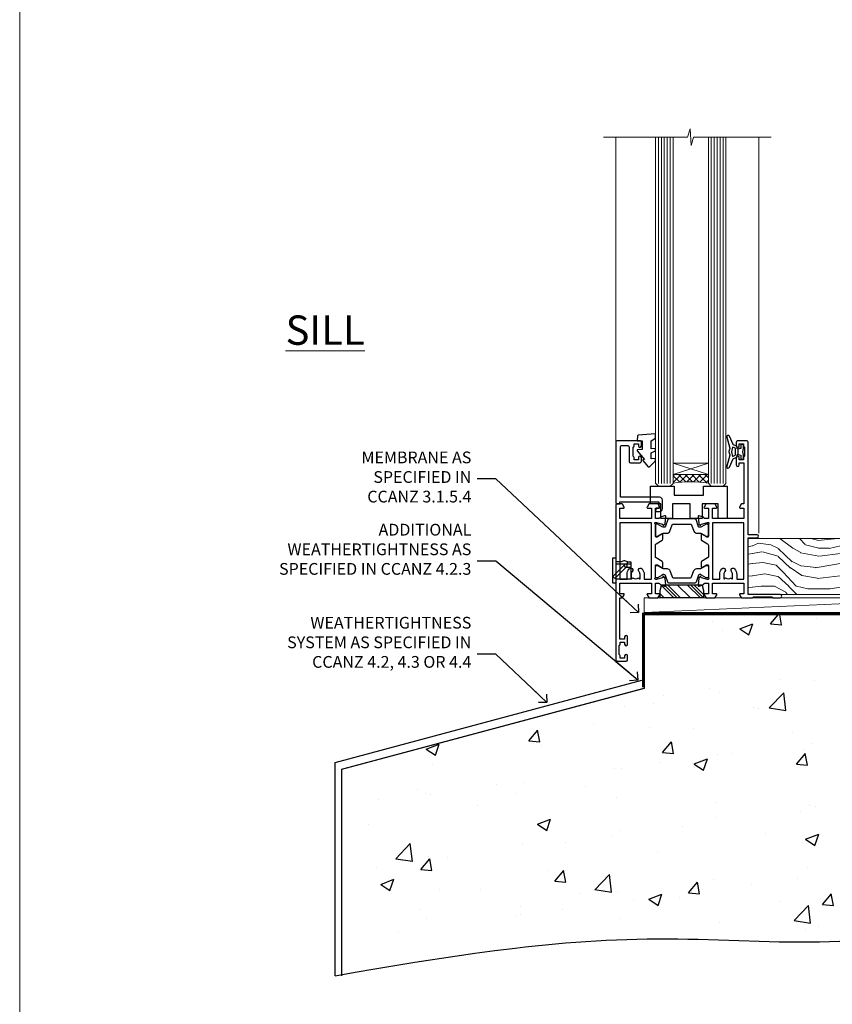
# Model space of a CAD drawing. Units: millimetres. Extents: x 0 to 537971, y -1112 to 730.
# Drawn here: x 6000 to 6277, y 60 to 395 of the extents above; entities that cross this region are included whole.
import ezdxf
from ezdxf import colors
from ezdxf.entities.mleader import LeaderData, LeaderLine
from ezdxf.math import Vec2, Vec3

# ---------------------------------------------------------------- set-up
doc = ezdxf.new("R2010")
doc.units = ezdxf.units.MM
doc.linetypes.add('CENTER', pattern=[2, 1.25, -0.25, 0.25, -0.25])
doc.linetypes.add('Dashed', pattern=[564.444447, 282.222223, -282.222223])
doc.layers.add('Aluminium Systems Ltd Joinery Detail', color=7, linetype='Continuous')
doc.layers.add('Aluminium Systems Ltd Notes', color=7, linetype='Continuous')
doc.layers.add('No Print', color=7, linetype='Continuous', plot=False)
doc.styles.add('ASL TXT 50', font='romans.shx', dxfattribs={"height": 100})
doc.styles.get("Standard").update_dxf_attribs({"font": 'arial.ttf'})

# ---------------------------------------------------------------- blocks, each defined once
blk = doc.blocks.new('Page Layout')
at = {"layer": 'Aluminium Systems Ltd Joinery Detail', "color": 8, "lineweight": 5}
blk.add_lwpolyline([(0, 730.13), (0, 0), (553.08, 0), (553.08, 730.13)], close=True, dxfattribs=at)
blk = doc.blocks.new('_Open90')
at = {"color": 0, "linetype": 'ByBlock', "lineweight": -2}
for p, q in [((0, 0), (-2.44, 0)), ((-0.5, 0.5), (0, 0)), ((0, 0), (-0.5, -0.5))]:
    blk.add_line(p, q, dxfattribs=at)
blk = doc.blocks.new('U043-22047')
blk.add_lwpolyline([(13.91, 1.2, 0.339454), (13.72, 1.05), (13.51, 0.25, 0.493145), (13.7, 0), (14.9, 0, 0.414214), (15.9, 1), (15.9, 3.9, 0.414214), (14.9, 4.9), (1.6, 4.9), (1.6, 22, -0.414214), (2.1, 22.5), (4, 22.5, -0.414214), (4.5, 22), (4.5, 17.1, 0.414214), (5, 16.6), (8.2, 16.6, 0.414214), (8.7, 17.1), (8.7, 18.35, 1), (7.7, 18.35), (7.7, 17.6), (6.2, 17.6), (6.2, 18.35, 0.298217), (5.9, 18.81), (5.9, 21.89, 0.298217), (6.2, 22.35), (6.2, 23.1), (7.7, 23.1), (7.7, 22.35, 1), (8.7, 22.35), (8.7, 23.6, 0.414214), (8.2, 24.1), (0.5, 24.1, 0.414214), (0, 23.6), (0, 3.1, 0.414214), (0.5, 2.6), (1.2, 2.6, 0.414214), (1.4, 2.8), (1.4, 3.3), (14.7, 3.3), (14.7, 1), (14.4, 1, 0.414214), (14.2, 1.2)], format="xyb", close=True)
blk = doc.blocks.new('MO091-E Elev')
at = {"color": 4, "linetype": 'Dashed'}
blk.add_line((5.1, 2.15), (5.1, 1.15), dxfattribs=at)
blk.add_lwpolyline([(0, -4.3), (-1, -4.3), (-1, 4.3), (0, 4.3)], close=True)
for points in [[(3.05, 2), (-0.98, -2.03), (-0.28, -2.73), (3.75, 1.3)], [(0, 2.2), (4, 2.2), (4, 2.95), (3.04, 3.3), (2.76, 3.3), (1.8, 2.95), (0, 2.95)]]:
    blk.add_lwpolyline(points, dxfattribs=at)
blk.add_lwpolyline([(4, 2.95), (5.1, 2.95), (5.1, 2.15), (3.4, 2.15, 1), (3.4, 1.15), (5.1, 1.15), (5.1, -2.95), (0, -2.95)], format="xyb", dxfattribs=at)
blk.add_arc((3.4, 1.65), 0.5, 270, 90, dxfattribs=at)
blk = doc.blocks.new('U819-22026B')
at = {"flags": 128}
for points in [[(4, 1.75, 1), (3, 1.75), (3, 1), (1.5, 1), (1.5, 1.75, 0.298217), (1.2, 2.21), (1.2, 5.29, 0.298217), (1.5, 5.75), (1.5, 6.5), (3, 6.5), (3, 5.75, 1), (4, 5.75), (4, 8.25, 1), (3, 8.25), (3, 7.5), (1.4, 7.5), (1.4, 21.5), (2.12, 21.5, 0.267949), (2.3, 21.6), (2.87, 22.6, 0.57735), (2.7, 22.9), (1.4, 22.9), (1.4, 26.5), (12.1, 26.5), (12.1, 22.9), (10.8, 22.9, 0.57735), (10.63, 22.6), (11.2, 21.6, 0.267949), (11.38, 21.5), (14.22, 21.5, 0.267949), (14.4, 21.6), (14.97, 22.6, 0.57735), (14.8, 22.9), (13.5, 22.9), (13.5, 26.5), (14.7, 26.5, -0.359641), (14.99, 26.26, 0.263851), (15.19, 26.03), (16.6, 25.52, 0.087489), (16.7, 25.5, 0.414214), (17, 25.8, 0.02182), (17, 25.83), (16.79, 28.19, 0.176327), (16.71, 28.38), (16.34, 28.74, 0.198912), (16.2, 28.8, 0.065543), (16.15, 28.79, 0.267949), (16.01, 28.65), (15.96, 28.48, -0.267949), (15.82, 28.34), (13.84, 27.81, -0.065543), (13.76, 27.8), (13.6, 27.8, -0.688501), (13.4, 28.32, 0.213422), (13.5, 28.55), (13.5, 32.5, -0.414214), (13.8, 32.8), (14.02, 32.8, -0.137852), (14.18, 32.76), (15.7, 31.83, 0.585498), (16, 32), (16, 33.53, 0.261434), (15.81, 33.87), (13.74, 35.13, -0.261434), (13.5, 35.56), (13.5, 39.44, -0.261434), (13.74, 39.87), (15.81, 41.13, 0.261434), (16, 41.47), (16, 43, 0.585498), (15.7, 43.17), (14.18, 42.24, -0.137852), (14.02, 42.2), (13.8, 42.2, -0.414214), (13.5, 42.5), (13.5, 46.45, 0.213422), (13.4, 46.68, -0.688501), (13.6, 47.2), (13.76, 47.2, -0.065543), (13.84, 47.19), (15.82, 46.66, -0.267949), (15.96, 46.52), (16.01, 46.35, 0.267949), (16.15, 46.21, 0.065543), (16.2, 46.2, 0.198912), (16.34, 46.26), (16.71, 46.62, 0.176327), (16.79, 46.81), (17, 49.17, 0.02182), (17, 49.2, 0.414214), (16.7, 49.5, 0.087489), (16.6, 49.48), (15.19, 48.97, 0.263851), (14.99, 48.74, -0.359641), (14.7, 48.5), (13.5, 48.5), (13.5, 52.1), (14.8, 52.1, 0.57735), (14.97, 52.4), (14.4, 53.4, 0.267949), (14.22, 53.5), (11.38, 53.5, 0.267949), (11.2, 53.4), (10.63, 52.4, 0.57735), (10.8, 52.1), (12.1, 52.1), (12.1, 48.5), (1.4, 48.5), (1.4, 52.1), (2.7, 52.1, 0.57735), (2.87, 52.4), (2.3, 53.4, 0.267949), (2.12, 53.5), (0.5, 53.5, 0.414214), (0, 53), (0, 0.5, 0.414214), (0.5, 0), (3.5, 0, 0.414214), (4, 0.5)], [(5.25, 28), (5.49, 28), (5.79, 28.35, 0.36397), (7.71, 28.35), (8.01, 28), (8.25, 28), (8.25, 29.5, 0.182676), (7.88, 30.49, -1), (8.93, 31.42, -0.182676), (9.65, 29.5), (9.65, 27.9), (12.1, 27.9), (12.1, 47.1), (1.4, 47.1), (1.4, 27.9), (3.85, 27.9), (3.85, 29.5, -0.182676), (4.57, 31.42, -1), (5.62, 30.49, 0.182676), (5.25, 29.5)]]:
    blk.add_lwpolyline(points, format="xyb", close=True, dxfattribs=at)
blk = doc.blocks.new('U821-22081')
at = {"flags": 128}
for points in [[(13.5, 53.5, 0.414214), (13, 53), (13, 51.75, 1), (14, 51.75), (14, 52.5), (15.5, 52.5), (15.5, 51.75, 0.298217), (15.8, 51.29), (15.8, 48.21, 0.298217), (15.5, 47.75), (15.5, 47), (14, 47), (14, 47.75, 1), (13, 47.75), (13, 45.25, 1), (14, 45.25), (14, 46), (15.6, 46), (15.6, 32), (14.88, 32, 0.267949), (14.7, 31.9), (14.13, 30.9, 0.57735), (14.3, 30.6), (15.6, 30.6), (15.6, 27), (4.9, 27), (4.9, 30.6), (6.2, 30.6, 0.57735), (6.37, 30.9), (5.8, 31.9, 0.267949), (5.62, 32), (2.78, 32, 0.267949), (2.6, 31.9), (2.03, 30.9, 0.57735), (2.2, 30.6), (3.5, 30.6), (3.5, 27), (2.3, 27, -0.359641), (2.01, 27.24, 0.263851), (1.81, 27.47), (0.4, 27.98, 0.087489), (0.3, 28, 0.414214), (0, 27.7, 0.02182), (0, 27.67), (0.21, 25.31, 0.176327), (0.29, 25.12), (0.66, 24.76, 0.198912), (0.8, 24.7, 0.065543), (0.85, 24.71, 0.267949), (0.99, 24.85), (1.04, 25.02, -0.267949), (1.18, 25.16), (3.16, 25.69, -0.065543), (3.24, 25.7), (3.4, 25.7, -0.688501), (3.6, 25.18, 0.213422), (3.5, 24.95), (3.5, 21, -0.414214), (3.2, 20.7), (2.98, 20.7, -0.137852), (2.82, 20.74), (1.3, 21.67, 0.585498), (1, 21.5), (1, 19.97, 0.261434), (1.19, 19.63), (3.26, 18.37, -0.261434), (3.5, 17.94), (3.5, 14.06, -0.261434), (3.26, 13.63), (1.19, 12.37, 0.261434), (1, 12.03), (1, 10.5, 0.585498), (1.3, 10.33), (2.82, 11.26, -0.137852), (2.98, 11.3), (3.2, 11.3, -0.414214), (3.5, 11), (3.5, 7.05, 0.213422), (3.6, 6.82, -0.688501), (3.4, 6.3), (3.24, 6.3, -0.065543), (3.16, 6.31), (1.18, 6.84, -0.267949), (1.04, 6.98), (0.99, 7.15, 0.267949), (0.85, 7.29, 0.065543), (0.8, 7.3, 0.198912), (0.66, 7.24), (0.29, 6.88, 0.176327), (0.21, 6.69), (0, 4.33, 0.02182), (0, 4.3, 0.414214), (0.3, 4, 0.087489), (0.4, 4.02), (1.81, 4.53, 0.263851), (2.01, 4.76, -0.359641), (2.3, 5), (3.5, 5), (3.5, 1.4), (2.2, 1.4, 0.57735), (2.03, 1.1), (2.6, 0.1, 0.267949), (2.78, 0), (5.62, 0, 0.267949), (5.8, 0.1), (6.37, 1.1, 0.57735), (6.2, 1.4), (4.9, 1.4), (4.9, 5), (15.6, 5), (15.6, 1.4), (14.3, 1.4, 0.57735), (14.13, 1.1), (14.7, 0.1, 0.267949), (14.88, 0), (18.5, 0), (18.9, 0.4), (25.1, 0.4), (25.5, 0), (27.9, 0, 1), (27.9, 1.2), (17, 1.2), (17, 20.5), (20.1, 20.5, 1), (20.1, 21.5), (17, 21.5), (17, 53, 0.414214), (16.5, 53.5)], [(11.21, 6.85), (11.51, 6.5), (11.75, 6.5), (11.75, 8, 0.182676), (11.37, 8.99, -1), (12.42, 9.92, -0.182676), (13.15, 8), (13.15, 6.4), (15.6, 6.4), (15.6, 25.6), (4.9, 25.6), (4.9, 6.4), (7.35, 6.4), (7.35, 8, -0.182676), (8.07, 9.92, -1), (9.12, 8.99, 0.182676), (8.75, 8), (8.75, 6.5), (8.99, 6.5), (9.29, 6.85, 0.36397)]]:
    blk.add_lwpolyline(points, format="xyb", close=True, dxfattribs=at)
blk = doc.blocks.new('18CCB')
at = {"color": 2}
blk.add_lwpolyline([(6.05, 4.19), (11.95, 4.19, -0.315299), (12.32, 3.93), (13.11, 1.76, 0.315299), (14.05, 1.1), (15.11, 1.1, -0.131652), (15.71, 0.94), (17.29, 0.03, 0.131652), (17.39, 0), (17.6, 0, 0.414214), (18, 0.4), (18, 3.8, 0.414214), (17.6, 4.2), (17.39, 4.2, 0.131652), (17.29, 4.17), (15.71, 3.26, -0.131652), (15.11, 3.1), (14.96, 3.1, -0.315299), (14.68, 3.3), (13.8, 5.73, 0.315299), (13.42, 5.99), (4.58, 5.99, 0.315299), (4.2, 5.73), (3.37, 3.43, -0.315299), (2.9, 3.1), (2.89, 3.1, -0.131652), (2.29, 3.26), (0.71, 4.17, 0.131652), (0.61, 4.2), (0.4, 4.2, 0.414214), (0, 3.8), (0, 0.4, 0.414214), (0.4, 0), (0.61, 0, 0.131652), (0.71, 0.03), (2.29, 0.94, -0.131652), (2.89, 1.1), (3.95, 1.1, 0.315299), (4.89, 1.76), (5.68, 3.93, -0.315299)], format="xyb", close=True, dxfattribs=at)
blk = doc.blocks.new('U819-18CCB-U821')
for name, p in [('U821-22081', (28, 21.5)), ('U819-22026B', (0, 0, -2)), ('18CCB', (13.5, 42.44))]:
    blk.add_blockref(name, p)
at = {"xscale": -1, "rotation": 180}
blk.add_blockref('18CCB', (13.5, 32.56), dxfattribs=at)
blk = doc.blocks.new('DY445')
blk.add_lwpolyline([(4.75, 8.84), (6.25, 9.78), (6.25, 11.28), (0.33, 10.76, 0.36397), (0.15, 10.58), (0, 8.91), (1.75, 8.91), (1.75, 5.91), (0, 5.76), (0, 5.46), (2.49, 2.49), (1.95, 2.45), (1.95, 2.15), (3.75, 0), (4.15, 0), (6.25, 2.02), (6.25, 2.82), (4.75, 2.69), (4.75, 4.77), (6.25, 5.51), (6.25, 6.31), (4.75, 6.18)], format="xyb", close=True)
blk = doc.blocks.new('DY380')
blk.add_lwpolyline([(23, 0), (23, 5), (17.5, 5), (17.5, 0), (13.5, 0), (13.5, 5), (7.5, 5), (7.5, 0), (3.5, 0), (3.5, 5), (0, 5), (0, 11), (8, 11), (8, 8), (18, 8), (18, 11), (26, 11), (26, 0)], close=True)
blk = doc.blocks.new('DY223-Comp')
blk.add_line((-1.82, -0.88), (-1.82, 0.88))
for points in [[(0, -2.5), (0, -1.12), (-0.3, 0), (0, 1.12), (0, 2.5), (-1, 2.5), (-1, 1.12, 0.196759), (-1.82, 0.88), (-2.1, 0.96, -0.339454), (-2.25, 1.15), (-2.25, 1.73, 0.315299), (-2.38, 1.92), (-3.47, 2.32, -0.207848), (-3.58, 2.43), (-4.79, 5.26, 0.916781), (-5.74, 4.95), (-4.72, 1.2, -0.13205), (-4.72, 1.1), (-5, 0.05, 0.131652), (-5, -0.05), (-4.72, -1.1, -0.13205), (-4.72, -1.2), (-5.74, -4.95, 0.916781), (-4.79, -5.26), (-3.58, -2.43, -0.207848), (-3.47, -2.32), (-2.38, -1.92, 0.315299), (-2.25, -1.73), (-2.25, -1.15, -0.339454), (-2.1, -0.96), (-1.82, -0.88, 0.196759), (-1, -1.12), (-1, -2.5)], [(-3.08, 1.33), (-3.77, 1.58), (-4.19, 0), (-3.77, -1.58), (-3.08, -1.33, 0.315299), (-2.82, -0.95), (-2.82, 0.95, 0.315299)]]:
    blk.add_lwpolyline(points, format="xyb", close=True)
blk = doc.blocks.new('TL45 Window Sill')
at = {"layer": 'Aluminium Systems Ltd Joinery Detail', "lineweight": 5}
h = blk.add_hatch(dxfattribs=at)
h.set_pattern_fill('NET', color=256, scale=0.5, angle=-45)
h.set_pattern_definition([(315, (-810.269, -91.3332), (1.122532, 1.122532), []), (45, (-810.269, -91.3332), (-1.122532, 1.122532), [])])
edge = h.paths.add_edge_path()
edge.add_line((82.73, 41.01), (82.73, 40.91))
edge.add_arc((93.34, 36.01), 11.69, 514.6724, 515.1681, ccw=False)
edge.add_line((82.77, 41.01), (82.73, 41.01))
edge = h.paths.add_edge_path()
edge.add_arc((76.62, -2.75), 41.78, 441.7201, 458.2346)
edge.add_line((70.64, 38.6), (70.64, 41.5))
edge.add_line((70.64, 41.5), (82.64, 41.5))
edge.add_line((82.64, 41.5), (82.64, 38.59))
at = {"layer": 'Aluminium Systems Ltd Joinery Detail'}
h = blk.add_hatch(dxfattribs=at)
h.set_pattern_fill('PLASTI', color=256, angle=315)
h.paths.add_polyline_path([(80.56, 3.77, 0.094908), (80.52, 3.88), (79.54, 3.52, -0.087489), (79.43, 3.5, -0.440011), (79.13, 3.83), (79.15, 4), (68.12, 4), (68.13, 3.83, -0.440011), (67.83, 3.5, -0.087489), (67.73, 3.52), (66.71, 3.89, 0.109958), (66.65, 3.77), (66.21, 2), (66.21, -0.5), (81.01, -0.5), (81.01, 2)])
at = {"layer": 'Aluminium Systems Ltd Joinery Detail', "linetype": 'Continuous', "lineweight": 5}
for p, q in [((51.1, 156.37), (51.1, 52.92)), ((99.76, 21.55), (99.76, 156.37))]:
    blk.add_line(p, q, dxfattribs=at)
at = {"layer": 'Aluminium Systems Ltd Joinery Detail', "lineweight": 5, "ltscale": 3}
for p, q in [((65.64, 38.5), (65.64, 156.37)), ((66.64, 38.5), (66.64, 156.37)), ((67.64, 38.5), (67.64, 156.37)), ((68.64, 38.5), (68.64, 156.37)), ((69.64, 38.5), (69.64, 156.37)), ((83.63, 38.5), (83.63, 156.37)), ((84.63, 38.5), (84.63, 156.37)), ((85.63, 38.5), (85.63, 156.37)), ((86.63, 38.5), (86.63, 156.37)), ((87.63, 38.5), (87.63, 156.37))]:
    blk.add_line(p, q, dxfattribs=at)
at = {"layer": 'Aluminium Systems Ltd Joinery Detail', "lineweight": 5}
for p, q in [((82.64, 45.37), (70.64, 41.5)), ((82.64, 41.5), (70.64, 45.37))]:
    blk.add_line(p, q, dxfattribs=at)
at = {"layer": 'Aluminium Systems Ltd Joinery Detail', "linetype": 'Continuous', "lineweight": 5}
blk.add_lwpolyline([(103.98, 156.37), (77.6, 156.37), (76.74, 153.51), (76.49, 159.14), (75.58, 156.37), (46.94, 156.37)], dxfattribs=at)
at = {"layer": 'Aluminium Systems Ltd Joinery Detail', "lineweight": 5}
for points in [[(64.64, 156.37), (64.64, 38.59), (65.64, 37.5), (69.64, 37.5), (70.64, 38.5), (70.64, 156.37)], [(82.63, 156.37), (82.63, 38.59), (83.64, 37.5), (87.63, 37.5), (88.63, 38.5), (88.63, 156.37)]]:
    blk.add_lwpolyline(points, dxfattribs=at)
blk.add_lwpolyline([(82.64, 41.5), (70.64, 41.5), (70.64, 45.37), (82.64, 45.37)], close=True, dxfattribs=at)
at = {"layer": 'Aluminium Systems Ltd Joinery Detail'}
blk.add_lwpolyline([(66.21, -0.5), (66.21, 2), (66.65, 3.77, -0.344151), (66.94, 4), (80.27, 4, -0.344151), (80.56, 3.77), (81.01, 2), (81.01, -0.5)], format="xyb", close=True, dxfattribs=at)
at = {"layer": 'Aluminium Systems Ltd Joinery Detail', "lineweight": 5}
blk.add_arc((76.63, -2.82), 41.85, 81.7419, 98.2274, dxfattribs=at)
at = {"layer": 'Aluminium Systems Ltd Joinery Detail', "linetype": 'Dashed'}
for name, p in [('DY445', (58.4, 44.1)), ('DY380', (62.98, 26.5))]:
    blk.add_blockref(name, p, dxfattribs=at)
at = {"layer": 'Aluminium Systems Ltd Joinery Detail'}
for name, p in [('DY223-Comp', (94.64, 49.25)), ('U043-22047', (51.13, 28.9)), ('U819-18CCB-U821', (51.13, -22)), ('MO091-E Elev', (51.13, 8.85))]:
    blk.add_blockref(name, p, dxfattribs=at)
blk = doc.blocks.new('45mm Strapping Floor')
at = {"layer": 'Aluminium Systems Ltd Joinery Detail'}
h = blk.add_hatch(dxfattribs=at)
h.set_pattern_fill('AR-CONC', color=256, scale=0.25)
h.set_pattern_definition([(50, (-7461.36, 214.594), (45.54617, -3.98477), [4.7625, -52.3875]), (355, (-7461.36, 214.594), (-8.81086, 47.7642), [3.81, -41.91015]), (100.45144, (-7457.564, 214.26), (36.7353, 43.77944), [4.0475, -44.52256]), (46.1842, (-7461.36, 227.294), (67.76976, -10.5106), [7.14375, -78.58125]), (96.6356, (-7455.71, 226.42), (59.35103, 61.85653), [6.07126, -66.7839]), (351.1842, (-7461.36, 227.294), (59.35103, 61.8565), [5.715, -62.86493]), (21, (-7455.01, 224.12), (37.9036, -25.5663), [4.7625, -52.3875]), (326, (-7455.01, 224.12), (15.4505, 46.047), [3.81, -41.91]), (71.45144, (-7451.85, 221.99), (53.3541, 20.4807), [4.0475, -44.52248]), (37.5, (-7461.36, 214.594), (0.77215, 21.13876), [0, -41.402, 0, -42.545, 0, -42.06875]), (7.5, (-7461.36, 214.594), (16.704916, 25.045144), [0, -24.257, 0, -40.4495, 0, -16.03375]), (327.5, (-7475.52, 214.594), (33.89765, -1.432186), [0, -15.875, 0, -49.53, 0, -65.7225]), (317.5, (-7481.87, 214.594), (37.0323, 6.35662), [0, -20.6375, 0, -32.893, 0, -46.6725])])
edge = h.paths.add_edge_path()
edge.add_spline(control_points=[(-151.8, -112.64), (-116.37, -106.55), (-45.44, -94.6), (54.58, -109.78), (120.85, -51.87), (125.21, -9.2), (127.14, 9.76)], knot_values=[2.267613, 2.267613, 2.267613, 2.267613, 110.457271, 218.713228, 288.576299, 344.497426, 344.497426, 344.497426, 344.497426], degree=3, periodic=0)
edge.add_line((127.14, 9.76), (-48.8, 9.76))
edge.add_line((-48.8, 9.76), (-48.8, -15.24))
edge.add_line((-48.8, -15.24), (-151.8, -42.83))
edge.add_line((-151.8, -42.83), (-151.8, -112.64))
at = {"layer": 'Aluminium Systems Ltd Joinery Detail', "linetype": 'Dashed'}
for p, q in [((-154.03, -40.41, -1), (-49.68, -12.45, -1)), ((-154.03, -113.03, -1), (-154.03, -40.41, -1))]:
    blk.add_line(p, q, dxfattribs=at)
at = {"layer": 'Aluminium Systems Ltd Joinery Detail', "linetype": 'CENTER', "lineweight": 5, "ltscale": 3, "const_width": 0.5, "elevation": 1}
blk.add_lwpolyline([(127.12, 10.3), (-49.31, 10.3), (-49.31, -14.83)], dxfattribs=at)
at = {"layer": 'Aluminium Systems Ltd Joinery Detail', "linetype": 'Dashed', "lineweight": 5, "ltscale": 0.01, "const_width": 0.25, "elevation": -0.75}
blk.add_lwpolyline([(127.12, 9.9), (-48.93, 9.9), (-48.93, -15.14), (-151.94, -42.73), (-151.94, -73.36)], dxfattribs=at)
at = {"layer": 'Aluminium Systems Ltd Joinery Detail', "linetype": 'Dashed', "elevation": -1}
for points in [[(72.2, 9.76), (-48.8, 9.76), (-48.8, -15.24), (-151.8, -42.83), (-151.8, -113.03)], [(127.14, 9.76), (127.14, 9.76), (-48.8, 9.76)]]:
    blk.add_lwpolyline(points, dxfattribs=at)
at = {"layer": 'Aluminium Systems Ltd Joinery Detail', "linetype": 'Dashed'}
blk.add_spline([(-154.03, -113.03, -1), (-44.29, -100.45, -1), (63.64, -92.04, -1), (115.16, -44.86, -1), (127.14, 9.76, -1)], degree=3, dxfattribs=at)
blk = doc.blocks.new('WS8G75Csk')
at = {"linetype": 'CENTER'}
blk.add_line((0, 1.5), (0, -65.56), dxfattribs=at)
for p, q in [((-3.67, -0.43), (3.67, -0.43)), ((-1.49, -3.02), (1.49, -3.02)), ((-2.05, -22.17), (0.75, -21.35)), ((-2.05, -24.56), (2.05, -23.37)), ((-1.49, -24.15), (1.49, -22.95)), ((-2.05, -26.95), (2.05, -25.76)), ((-1.49, -24.98), (1.49, -23.78)), ((-1.49, -26.54), (1.49, -25.34)), ((-1.49, -27.37), (1.49, -26.17)), ((-2.05, -29.35), (2.05, -28.15)), ((-1.49, -28.93), (1.49, -27.74)), ((-1.49, -29.76), (1.49, -28.56)), ((-1.49, -31.32), (1.49, -30.13)), ((-2.05, -31.74), (2.05, -30.54)), ((-2.05, -34.13), (2.05, -32.93)), ((-1.49, -32.15), (1.49, -30.95)), ((-1.49, -33.71), (1.49, -32.52)), ((-1.49, -34.54), (1.49, -33.35)), ((-2.05, -36.52), (2.05, -35.32)), ((-1.49, -36.11), (1.49, -34.91)), ((-1.49, -36.93), (1.49, -35.74)), ((-2.05, -38.91), (2.05, -37.72)), ((-2.05, -41.3), (2.05, -40.11)), ((-1.49, -38.5), (1.49, -37.3)), ((-1.49, -39.33), (1.49, -38.13)), ((-1.49, -40.89), (1.49, -39.69)), ((-2.05, -43.7), (2.05, -42.5)), ((-1.49, -41.72), (1.49, -40.52)), ((-1.49, -43.28), (1.49, -42.09)), ((-1.49, -44.11), (1.49, -42.91)), ((-2.05, -46.09), (2.05, -44.89)), ((-1.49, -45.67), (1.49, -44.48)), ((-1.49, -46.5), (1.49, -45.3)), ((-1.49, -48.06), (1.49, -46.87)), ((-2.05, -48.48), (2.05, -47.28)), ((-2.05, -50.87), (2.05, -49.67)), ((-1.49, -48.89), (1.49, -47.7)), ((-1.49, -50.46), (1.49, -49.26)), ((-1.49, -51.28), (1.49, -50.09)), ((-2.05, -53.26), (2.05, -52.07)), ((-1.49, -52.85), (1.49, -51.65)), ((-1.49, -53.68), (1.49, -52.48)), ((-2.05, -55.65), (2.05, -54.46)), ((-2.05, -58.05), (2.05, -56.85)), ((-1.49, -55.24), (1.49, -54.04)), ((-1.49, -56.07), (1.49, -54.87)), ((-1.49, -57.63), (1.49, -56.44)), ((-1.49, -58.46), (1.49, -57.26)), ((-1.43, -60.25), (1.77, -59.32)), ((-1.12, -59.87), (1.39, -58.87)), ((-0.92, -60.62), (1.14, -59.8)), ((-0.23, -62.3), (0.77, -62.01))]:
    blk.add_line(p, q)
blk.add_lwpolyline([(-0.92, -60.62), (-1.43, -60.25), (-1.12, -59.87), (-1.49, -58.48), (-1.49, -58.46), (-2.05, -58.05), (-1.49, -57.63), (-1.49, -56.07), (-2.05, -55.65), (-1.49, -55.24), (-1.49, -53.68), (-2.05, -53.26), (-1.49, -52.85), (-1.49, -51.28), (-2.05, -50.87), (-1.49, -50.46), (-1.49, -48.89), (-2.05, -48.48), (-1.49, -48.06), (-1.49, -46.5), (-2.05, -46.09), (-1.49, -45.67), (-1.49, -44.11), (-2.05, -43.7), (-1.49, -43.28), (-1.49, -41.72), (-2.05, -41.3), (-1.49, -40.89), (-1.49, -39.33), (-2.05, -38.91), (-1.49, -38.5), (-1.49, -36.93), (-2.05, -36.52), (-1.49, -36.11), (-1.49, -34.54), (-2.05, -34.13), (-1.49, -33.71), (-1.49, -32.15), (-2.05, -31.74), (-1.49, -31.32), (-1.49, -29.76), (-2.05, -29.35), (-1.49, -28.93), (-1.49, -27.37), (-2.05, -26.95), (-1.49, -26.54), (-1.49, -24.98), (-2.05, -24.56), (-1.49, -24.15), (-1.49, -22.58), (-2.05, -22.17), (-1.49, -21.76), (-1.49, -3.02), (-3.67, -0.43), (-3.31, 0), (3.31, 0), (3.67, -0.43), (1.49, -3.02), (1.49, -22.95), (2.05, -23.37), (1.49, -23.78), (1.49, -25.34), (2.05, -25.76), (1.49, -26.17), (1.49, -27.74), (2.05, -28.15), (1.49, -28.56), (1.49, -30.13), (2.05, -30.54), (1.49, -30.95), (1.49, -32.52), (2.05, -32.93), (1.49, -33.35), (1.49, -34.91), (2.05, -35.32), (1.49, -35.74), (1.49, -37.3), (2.05, -37.72), (1.49, -38.13), (1.49, -39.69), (2.05, -40.11), (1.49, -40.52), (1.49, -42.09), (2.05, -42.5), (1.49, -42.91), (1.49, -44.48), (2.05, -44.89), (1.49, -45.3), (1.49, -46.87), (2.05, -47.28), (1.49, -47.7), (1.49, -49.26), (2.05, -49.67), (1.49, -50.09), (1.49, -51.65), (2.05, -52.07), (1.49, -52.48), (1.49, -54.04), (2.05, -54.46), (1.49, -54.87), (1.49, -56.44), (2.05, -56.85), (1.49, -57.26), (1.49, -58.48), (1.39, -58.87), (1.77, -59.32), (1.14, -59.8), (0.67, -61.55), (0.77, -62.01), (0.43, -62.47), (0, -64.06)], close=True)
for points in [[(-1.49, -21.76), (0.75, -21.35), (-1.49, -22.58)], [(0.67, -61.55), (-0.23, -62.3), (0.43, -62.47)]]:
    blk.add_lwpolyline(points)
blk = doc.blocks.new('Rawlplug')
at = {"linetype": 'Dashed'}
blk.add_lwpolyline([(-3.57, 14.28), (-3.57, -24.66), (0, -26.59), (3.57, -24.66), (3.57, 14.28)], close=True, dxfattribs=at)
for points in [[(-3.07, 14.28), (-3.07, -5.27), (-2.17, -6.48, -0.162386), (-2.07, -6.78), (-2.07, -9.38, -0.414214), (-2.57, -9.88), (-2.64, -9.88), (-2.64, -11.85, 0.236093), (-2.44, -12.25), (-1.78, -12.74, -0.236093), (-1.58, -13.14), (-1.58, -15.06, -0.618001), (-2.38, -15.46), (-2.64, -15.27), (-2.64, -17.49, 0.236093), (-2.44, -17.89), (-1.78, -18.38, -0.236093), (-1.58, -18.78), (-1.58, -20.7, -0.618001), (-2.38, -21.1), (-2.64, -20.91), (-2.64, -22.73, 0.472976), (-0.25, -24.69), (-0.25, 9.78), (0.25, 9.78), (0.25, -24.69, 0.472976), (2.64, -22.73), (2.64, -20.91), (2.38, -21.1, -0.618001), (1.58, -20.7), (1.58, -18.78, -0.236093), (1.78, -18.38), (2.44, -17.89, 0.236093), (2.64, -17.49), (2.64, -15.27), (2.38, -15.46, -0.618001), (1.58, -15.06), (1.58, -13.14, -0.236093), (1.78, -12.74), (2.44, -12.25, 0.236093), (2.64, -11.85), (2.64, -9.88), (2.57, -9.88, -0.414214), (2.07, -9.38), (2.07, -6.78, -0.162386), (2.17, -6.48), (3.07, -5.27), (3.07, 14.28)], [(-2.09, -15.56), (-2.5, -12.72), (-3.04, -9.42, 1), (-3.53, -9.5), (-2.99, -12.79), (-2.64, -15.27)], [(2.09, -15.56), (2.5, -12.72), (3.04, -9.42, -1), (3.53, -9.5), (2.99, -12.79), (2.64, -15.27)]]:
    blk.add_lwpolyline(points, format="xyb", dxfattribs=at)
blk = doc.blocks.new('EIFS on Precast TL45 Masonry Floor Liner')
at = {"layer": 'Aluminium Systems Ltd Joinery Detail', "lineweight": 5}
h = blk.add_hatch(dxfattribs=at)
h.set_pattern_fill('WOOD-3', color=256, scale=97.5, angle=30, style=0, pattern_type=2)
h.set_pattern_definition([(4.7636, (1719.1586, -7260.1667), (-330.0000284, -29.999746), [3.61248, -357.63537]), (348.6901, (1722.7586, -7259.867), (120.0000226, -29.999929), [4.58913, -148.38147]), (315, (1727.259, -7260.767), (-3e-14, -30.00001), [3.39411, -39.03228]), (313.1524, (1729.6586, -7263.1667), (420.00008502, -449.99992613), [6.57951, -651.37185]), (347.0054, (1734.1586, -7267.9667), (-270.000023, 59.9999273), [4.00251, -396.24741]), (360, (1738.06, -7268.867), (30, -30), [7.5, -22.5]), (9.4623, (1745.5586, -7268.8667), (-150.0000232, -29.9999442), [3.64965, -178.83321]), (5.7106, (1719.1586, -7268.2667), (-269.9999827, -30.0000394), [3.01497, -298.48131]), (360, (1722.16, -7267.967), (30, -30), [4.5, -25.5]), (331.6992, (1726.6586, -7267.9667), (329.9998536, -180.0002662), [4.42944, -438.51525]), (307.875, (1730.5586, -7270.0667), (-120.00005595, 149.999973), [6.84105, -335.21157]), (320.7106, (1734.7586, -7275.4667), (180.0000192, -149.99998896), [4.26381, -422.11632]), (353.6598, (1738.0586, -7278.1667), (239.9999821, -30.0000474), [5.43324, -266.22831]), (11.8887, (1743.4586, -7278.7667), (-419.99991903, -90.00031606), [5.82495, -576.66969]), (6.7098, (1719.1586, -7277.5667), (270.00002993, 29.99981644), [5.13516, -508.3821]), (356.6335, (1724.2586, -7276.9667), (479.99997966, -30.0003289), [5.10882, -505.77279]), (326.3099, (1729.359, -7277.267), (-59.999987, 30.00004), [5.40834, -102.75822]), (312.5104, (1733.8586, -7280.2667), (299.99972155, -330.0002602), [4.88364, -483.48096]), (345.0686, (1737.1586, -7283.8667), (330.00001605, -89.9999086), [4.65726, -461.06799]), (360, (1741.66, -7285.067), (30, -30), [3.6, -26.4]), (12.9946, (1745.2586, -7285.0667), (270.000023, 59.9999273), [4.00251, -396.24741]), (360, (1728.46, -7255.067), (30, -30), [0, -30]), (136.8476, (1732.6586, -7259.5667), (449.99992613, -420.00008502), [6.57951, -651.37185]), (153.4349, (1727.859, -7285.067), (-29.999975, 30.00004), [2.68329, -64.39875]), (171.8699, (1725.4586, -7283.8667), (-179.9999933, 29.9999807), [4.24263, -207.88938]), (203.1986, (1721.2586, -7283.2667), (-149.999992, -60.0000398), [2.28474, -226.18845]), (333.4349, (1732.659, -7259.567), (29.999975, -30.00004), [3.35409, -63.72795]), (353.2902, (1735.6586, -7261.0667), (-270.00002993, 29.99981644), [5.13516, -508.3821]), (10.1247, (1740.7586, -7261.6667), (509.99996369, 90.00025766), [8.53287, -844.75488]), (10.3048, (1719.1586, -7256.8667), (180.0000288, 29.9998463), [3.35409, -332.05608]), (344.4759, (1722.4586, -7256.2667), (-330.00003074, 89.99993333), [5.60445, -554.84178]), (317.1211, (1727.8586, -7257.7667), (-390.0000238, 359.9999926), [5.7315, -567.41769]), (325.3048, (1732.0586, -7261.6667), (299.99982777, -210.0002583), [4.74342, -469.59822]), (350.5377, (1735.9586, -7264.3667), (150.0000232, -29.9999442), [5.47449, -177.0084]), (6.5819, (1741.3586, -7265.2667), (-510.00004314, -59.99960101), [7.85175, -777.3234]), (8.1301, (1719.1586, -7264.3667), (-179.9999933, -29.9999807), [4.24263, -207.88938]), (348.6901, (1723.3586, -7263.767), (120.0000226, -29.999929), [4.58913, -148.38147]), (317.4896, (1727.8586, -7264.6667), (-330.0002602, 299.99972155), [4.88364, -483.48096]), (315, (1731.459, -7267.967), (-3e-14, -30.00001), [5.51544, -36.91098]), (342.646, (1735.3586, -7271.8667), (-390.00006057, 119.99983507), [5.02893, -497.86272]), (3.3665, (1740.1586, -7273.3667), (-479.99997966, -30.0003289), [5.10882, -505.77279]), (17.1027, (1745.2586, -7273.0667), (300.0000519, 89.9998648), [4.08045, -403.96368]), (8.7462, (1719.1586, -7271.8667), (209.9999801, 30.0001259), [3.94587, -390.64251]), (345.0686, (1723.0586, -7271.2667), (330.00001605, -89.9999086), [4.65726, -461.06799]), (327.9946, (1727.5586, -7272.4667), (-149.9999683, 90.0000332), [5.6604, -277.35906]), (310.1009, (1732.3586, -7275.4667), (-329.9999418, 390.00005789), [7.45185, -737.7327]), (344.0546, (1737.1586, -7281.1667), (-120.0000038, 29.9999967), [4.36806, -214.03524]), (6.009, (1741.3586, -7282.3667), (299.99999253, 29.99997952), [5.7315, -567.41769]), (23.1986, (1747.0586, -7281.7667), (149.999992, 60.0000398), [2.28474, -226.18845]), (9.4623, (1719.1586, -7280.8667), (-150.0000232, -29.9999442), [3.64965, -178.83321]), (349.992, (1722.7586, -7280.2667), (329.99998664, -60.00010416), [5.17881, -512.7015]), (322.5946, (1727.8586, -7281.1667), (389.99977395, -300.00029858), [6.42027, -635.60775]), (330.9454, (1732.9586, -7255.0667), (210.0000115, -120.0000008), [3.08868, -305.78022]), (349.2157, (1735.6586, -7256.5667), (-479.9999851, 90.0000165), [6.41328, -634.91349]), (7.125, (1741.9586, -7257.7667), (-210.0000114, -29.9999485), [7.25604, -234.6117])])
h.paths.add_polyline_path([(109.65, 17.32), (107.77, 19.08), (-6.97, 19.08), (-6.97, 0), (87.06, 0), (88.39, 6.88), (99.27, 6.88), (99.27, 0), (109.21, 0), (109.65, 0.42)])
at = {"layer": 'Aluminium Systems Ltd Joinery Detail'}
h = blk.add_hatch(dxfattribs=at)
h.set_pattern_fill('GRAVEL', color=256, scale=0.2)
h.set_pattern_definition([(228.0127875, (-4332.1082, -212.26035), (-40.640000003, -45.719999997), [0.683443, -67.660967]), (184.969741, (-4332.5654, -212.76835), (60.959999976, 5.080000289), [1.1728094, -116.108098]), (132.510447, (-4333.7338, -212.86995), (50.800000021, -55.87999998), [0.826963, -81.8694456]), (267.273689, (-4335.715, -214.13995), (5.08000001, 101.6), [1.068009, -105.732875]), (292.833654, (-4335.7658, -215.20675), (-25.400000002, 60.959999999), [1.0472674, -103.6796155]), (357.273689, (-4335.3594, -216.17195), (-101.6, 5.08000001), [1.068009, -105.732875]), (37.6942405, (-4334.2926, -216.22275), (-66.039999997, -50.800000004), [1.4123873, -139.8262306]), (72.2553284, (-4333.175, -215.35915), (35.5600000096, 111.759999997), [1.333439, -132.010513]), (121.4295656, (-4332.7686, -214.08915), (-40.640000006, 66.039999996), [1.071626, -106.0910914]), (175.236358, (-4333.3274, -213.17475), (55.88, -5.08000001), [1.2234266, -59.947874]), (222.397438, (-4334.5466, -213.07315), (-60.959999998, -55.880000002), [1.582156, -156.633545]), (138.814075, (-4330.6858, -214.19075), (-35.56, 30.48), [0.540009, -53.4611316]), (171.4692344, (-4331.0922, -213.83515), (66.040000002, -10.159999988), [1.027364, -101.709278]), (225, (-4332.1082, -213.6827), (-7e-16, -5.08), [0.7184187, -6.465786]), (203.19859, (-4332.4638, -213.07315), (25.4, 10.16), [0.3868826, -38.301245]), (291.80141, (-4332.8194, -213.22555), (-5.08, 15.24), [0.547131, -26.809506]), (30.963757, (-4332.6162, -213.73355), (15.24, 10.16), [0.8886393, -28.7325963]), (161.56505, (-4331.8542, -213.2763), (10.16, -5.08), [0.642574, -15.421796]), (16.38954, (-4335.7658, -213.22555), (50.8, 15.24), [0.900176, -89.1176533]), (70.346176, (-4334.9022, -212.97155), (-20.320000002, -55.88), [0.755198, -74.7644314]), (293.19859, (-4331.8542, -212.26035), (-10.16, 25.4), [0.77376, -37.914367]), (343.61046, (-4331.5494, -212.97155), (-50.800000001, 15.239999996), [0.900176, -89.1176533]), (339.443955, (-4335.7658, -216.37515), (-25.4, 10.16), [0.8680704, -42.5354686]), (294.775141, (-4334.953, -216.67995), (-25.40000003, 55.879999986), [0.727344, -72.007187]), (66.80141, (-4331.8034, -217.34035), (10.16, 25.4), [0.77376, -37.914367]), (17.354025, (-4331.4986, -216.62915), (-66.039999999, -20.320000004), [0.8515655, -84.304752]), (69.443955, (-4334.2926, -217.34035), (-10.16, -25.4), [0.434035, -42.969504]), (101.309932, (-4332.1082, -217.3403), (-5.08, 20.32), [0.259029, -25.64399]), (165.963757, (-4332.159, -217.0863), (15.24, -5.08), [1.0472674, -19.898109]), (186.009006, (-4333.175, -216.83235), (50.8, 5.080000003), [0.970534, -96.08273]), (303.690068, (-4332.6162, -214.1907), (-5.08, 10.16), [0.732648, -17.583553]), (353.1572266, (-4332.2098, -214.80035), (86.3600000005, -10.1599999955), [1.2791135, -126.632018]), (60.945396, (-4330.9398, -214.95275), (-20.32, -35.56), [0.5230165, -51.7787846]), (90, (-4330.686, -214.4955), (-5.08, 5.08), [0.3048, -4.7752]), (120.256437, (-4333.2766, -216.67995), (20.319999998, -35.56), [0.705734, -69.8678815]), (48.0127875, (-4333.6322, -216.07035), (40.640000003, 45.719999997), [1.366886, -66.9775244]), (0, (-4332.718, -215.0543), (5.08, 5.08), [1.3208, -3.7592]), (325.3048465, (-4331.397, -215.05435), (50.80000002, -35.559999973), [0.803219, -79.5186334]), (254.054604, (-4330.7366, -215.51155), (-5.08, -20.32), [0.739658, -36.2433]), (207.6459754, (-4330.9398, -216.22275), (-96.520000004, -50.799999993), [1.20429, -119.224929]), (175.4260787, (-4332.0066, -216.78155), (-66.04, 5.08), [1.274059, -126.131693])])
h.paths.add_polyline_path([(133.63, -6.2), (133.63, 3.8), (109.98, 3.8), (109.98, -6.2)])
at = {"layer": 'Aluminium Systems Ltd Joinery Detail', "lineweight": 5}
h = blk.add_hatch(dxfattribs=at)
h.set_pattern_fill('HONEY', color=256, scale=0.221113, angle=360, style=0)
h.set_pattern_definition([(0, (-446.6732, -267.31684), (1.0530483, 0.60797756), [0.7020322, -1.4040644]), (120, (-446.6732, -267.31684), (-1.05304816, 0.6079778), [0.7020322, -1.4040644]), (60, (-446.6732, -267.31684), (1e-07, 1.21595534), [-1.4040644, 0.7020322])])
edge = h.paths.add_edge_path()
edge.add_arc((73.66, -3.63), 2.5, 0, 180)
edge.add_arc((73.66, -3.63), 2.5, 180, 360)
h = blk.add_hatch(dxfattribs=at)
h.set_pattern_fill('NET', color=256, scale=0.442225, angle=225, style=0)
h.set_pattern_definition([(315, (-1814.1325, 4374.4462), (-0.99282344, -0.99282344), []), (225, (-1814.1325, 4374.4462), (-0.99282344, 0.99282344), [])])
edge = h.paths.add_edge_path()
edge.add_line((85.26, -6.19), (74.51, -6.2))
edge.add_arc((73.68, -3.73), 2.6, -71.2564, 76.9454)
edge.add_line((74.27, -1.2), (85.3, -1.2))
edge.add_arc((87.21, -3.71), 3.15, 127.1389, 231.8374)
at = {"layer": 'Aluminium Systems Ltd Joinery Detail'}
for p, q in [((112.85, 6.82, -1), (110.99, 19.34, -1)), ((113.16, 6.82, -1), (111.48, 19.34, -1)), ((113.44, 6.82, -1), (111.92, 19.34, -1)), ((113.87, 6.82, -1), (112.61, 19.34, -1)), ((114.4, 6.82, -1), (113.44, 19.34, -1)), ((114.55, 6.82, -1), (115.01, 19.34, -1)), ((115.09, 6.82, -1), (115.85, 19.34, -1)), ((115.53, 6.82, -1), (116.55, 19.34, -1)), ((115.81, 6.82, -1), (116.99, 19.34, -1)), ((116.12, 6.82, -1), (117.49, 19.34, -1)), ((119.36, 6.82, -1), (117.49, 19.34, -1)), ((119.67, 6.82, -1), (117.98, 19.34, -1)), ((119.95, 6.82, -1), (118.43, 19.34, -1)), ((120.38, 6.82, -1), (119.11, 19.34, -1)), ((120.9, 6.82, -1), (119.95, 19.34, -1)), ((121.06, 6.82, -1), (121.51, 19.34, -1)), ((121.59, 6.82, -1), (122.36, 19.34, -1)), ((122.03, 6.82, -1), (123.05, 19.34, -1)), ((122.32, 6.82, -1), (123.5, 19.34, -1)), ((122.63, 6.82, -1), (124, 19.34, -1)), ((125.87, 6.82, -1), (124, 19.34, -1)), ((126.17, 6.82, -1), (124.49, 19.34, -1)), ((126.45, 6.82, -1), (124.93, 19.34, -1)), ((126.89, 6.82, -1), (125.62, 19.34, -1)), ((127.41, 6.82, -1), (126.45, 19.34, -1)), ((127.56, 6.82, -1), (128.02, 19.34, -1)), ((128.1, 6.82, -1), (128.86, 19.34, -1)), ((128.54, 6.82, -1), (129.56, 19.34, -1)), ((128.82, 6.82, -1), (130.01, 19.34, -1)), ((129.14, 6.82, -1), (130.5, 19.34, -1)), ((132.37, 6.82, -1), (130.5, 19.34, -1)), ((132.68, 6.82, -1), (130.99, 19.34, -1)), ((132.96, 6.82, -1), (131.44, 19.34, -1)), ((133.39, 6.82, -1), (132.13, 19.34, -1)), ((133.69, 9.8, -1), (132.96, 19.34, -1))]:
    blk.add_line(p, q, dxfattribs=at)
at = {"layer": 'Aluminium Systems Ltd Joinery Detail', "lineweight": 5}
blk.add_line((-42.36, -6.2), (70.3, -1.2), dxfattribs=at)
for points in [[(109.21, 0), (99.27, 0), (99.27, 6.88), (88.39, 6.88), (87.06, 0), (-6.97, 0), (-6.97, 19.08), (107.77, 19.08), (109.65, 17.32), (109.65, 0.42)], [(-42.36, -6.2), (70.3, -6.2), (70.3, -1.2), (-42.36, -1.2)]]:
    blk.add_lwpolyline(points, close=True, dxfattribs=at)
at = {"layer": 'Aluminium Systems Ltd Joinery Detail', "elevation": -1}
for points in [[(110, 19.34), (133.69, 19.34), (133.69, 3.8), (110, 3.8)], [(110, 3.8), (133.69, 3.8), (133.69, 6.82), (110, 6.82)], [(109.98, -6.2), (133.63, -6.2), (133.63, 3.8), (109.98, 3.8)]]:
    blk.add_lwpolyline(points, close=True, dxfattribs=at)
at = {"layer": 'Aluminium Systems Ltd Joinery Detail', "lineweight": 5, "elevation": -1}
blk.add_lwpolyline([(74.24, -6.2), (85.26, -6.19, -0.491511), (85.3, -1.2), (74.27, -1.2, -0.810102)], format="xyb", close=True, dxfattribs=at)
at = {"layer": 'Aluminium Systems Ltd Joinery Detail', "lineweight": 5, "ltscale": 0.12}
blk.add_circle((73.66, -3.63, -1), 2.5, dxfattribs=at)
at = {"layer": 'Aluminium Systems Ltd Joinery Detail'}
for name, p in [('WS8G75Csk', (65.96, 14.64, -1)), ('Rawlplug', (65.96, -21.27, -1))]:
    blk.add_blockref(name, p, dxfattribs=at)
blk = doc.blocks.new('EIFS on Precast Wall Window Sill Text TL45 Masonry')
at = {"layer": 'Aluminium Systems Ltd Notes', "color": 3, "lineweight": 5, "ltscale": 0.12}
ml = blk.add_multileader_mtext('Standard', dxfattribs=at)
ml.set_content('MEMBRANE AS SPECIFIED IN CCANZ 3.1.5.4', color=3)
ml.set_leader_properties(color=8)
ml.set_arrow_properties(name='OPEN90')
ml.build(insert=Vec2(0, 0))
ml.multileader.update_dxf_attribs({"text_left_attachment_type": 2, "text_right_attachment_type": 2})
ctx = ml.context
ctx.base_point, ctx.plane_origin = Vec3(-2.77, 160.51), Vec3(142.91, 81.03)
ctx.left_attachment, ctx.right_attachment, ctx.text_align_type = 2, 2, 2
notes = []
notes.append((ctx, [(0, (1, 1, 0), (48.11, 160.51), (-1, 0), 6.29, [(0, [(96.73, 115.06)], 0, [])])]))
ctx.mtext.insert, ctx.mtext.width, ctx.mtext.alignment, ctx.mtext.line_spacing_style, ctx.mtext.flow_direction = Vec3(39.82, 169.84), 49.8798, 3, 2, 5
ml = blk.add_multileader_mtext('Standard', dxfattribs=at)
ml.set_content('ADDITIONAL WEATHERTIGHTNESS AS SPECIFIED IN CCANZ 4.2.3', color=3)
ml.set_leader_properties(color=8)
ml.set_arrow_properties(name='OPEN90')
ml.build(insert=Vec2(0, 0))
ml.multileader.update_dxf_attribs({"text_left_attachment_type": 2, "text_right_attachment_type": 2})
ctx = ml.context
ctx.base_point, ctx.plane_origin = Vec3(-30.75, 132.57), Vec3(142.91, 182.04)
ctx.left_attachment, ctx.right_attachment, ctx.text_align_type = 2, 2, 2
notes.append((ctx, [(0, (1, 1, 0), (48.11, 132.57), (-1, 0), 6.29, [(0, [(96.49, 92.03)], 0, [])])]))
ctx.mtext.insert, ctx.mtext.width, ctx.mtext.alignment, ctx.mtext.line_spacing_style, ctx.mtext.flow_direction = Vec3(39.82, 145.24), 69.2519, 3, 2, 5
ml = blk.add_multileader_mtext('Standard', dxfattribs=at)
ml.set_content('WEATHERTIGHTNESS SYSTEM AS SPECIFIED IN CCANZ 4.2, 4.3 OR 4.4', color=3)
ml.set_leader_properties(color=8)
ml.set_arrow_properties(name='OPEN90')
ml.build(insert=Vec2(0, 0))
ml.multileader.update_dxf_attribs({"text_left_attachment_type": 2, "text_right_attachment_type": 2})
ctx = ml.context
ctx.base_point, ctx.plane_origin = Vec3(-24.67, 100.91), Vec3(142.91, 143.79)
ctx.left_attachment, ctx.right_attachment, ctx.text_align_type = 2, 2, 2
notes.append((ctx, [(0, (1, 1, 0), (48.11, 100.91), (-1, 0), 6.29, [(0, [(65.46, 84.48)], 0, [])])]))
ctx.mtext.insert, ctx.mtext.width, ctx.mtext.defined_height, ctx.mtext.alignment, ctx.mtext.line_spacing_style, ctx.mtext.flow_direction = Vec3(39.82, 113.58), 64.8153, 20.24, 3, 2, 5
for ctx, leaders in notes:
    for number, flags, end, landing, length, lines in leaders:
        leader = LeaderData()
        leader.index, (leader.has_last_leader_line, leader.has_dogleg_vector, leader.attachment_direction) = number, flags
        leader.last_leader_point, leader.dogleg_vector, leader.dogleg_length = Vec3(end), Vec3(landing), length
        for number, points, colour, breaks in lines:
            line = LeaderLine()
            line.index, line.vertices, line.color, line.breaks = number, Vec3.list(points), colors.encode_raw_color(colour), breaks
            leader.lines.append(line)
        ctx.leaders.append(leader)

msp = doc.modelspace()

# ---------------------------------------------------------------- block references
at = {"layer": 'Aluminium Systems Ltd Joinery Detail'}
for name, p in [('TL45 Window Sill', (6151.73, 198.73, 3)), ('EIFS on Precast TL45 Masonry Floor Liner', (6254.83, 199.43, 1))]:
    msp.add_blockref(name, p, dxfattribs=at)
at = {"layer": 'Aluminium Systems Ltd Joinery Detail', "color": 6}
msp.add_blockref('45mm Strapping Floor', (6261.36, 182.67, 1), dxfattribs=at)
at = {"layer": 'Aluminium Systems Ltd Notes'}
msp.add_blockref('EIFS on Precast Wall Window Sill Text TL45 Masonry', (6113.88, 78.21), dxfattribs=at)
at = {"layer": 'No Print'}
msp.add_blockref('Page Layout', (6000, 0), dxfattribs=at)

# ---------------------------------------------------------------- texts
at = {"layer": 'Aluminium Systems Ltd Joinery Detail', "lineweight": 5, "insert": (6117.41, 294.37, 1), "char_height": 10, "width": 56.3241, "attachment_point": 3, "style": 'ASL TXT 50'}
msp.add_mtext('{\\fArial|b0|i0|c0|p34;\\LSILL}', dxfattribs=at)

doc.saveas('drawing.dxf')
